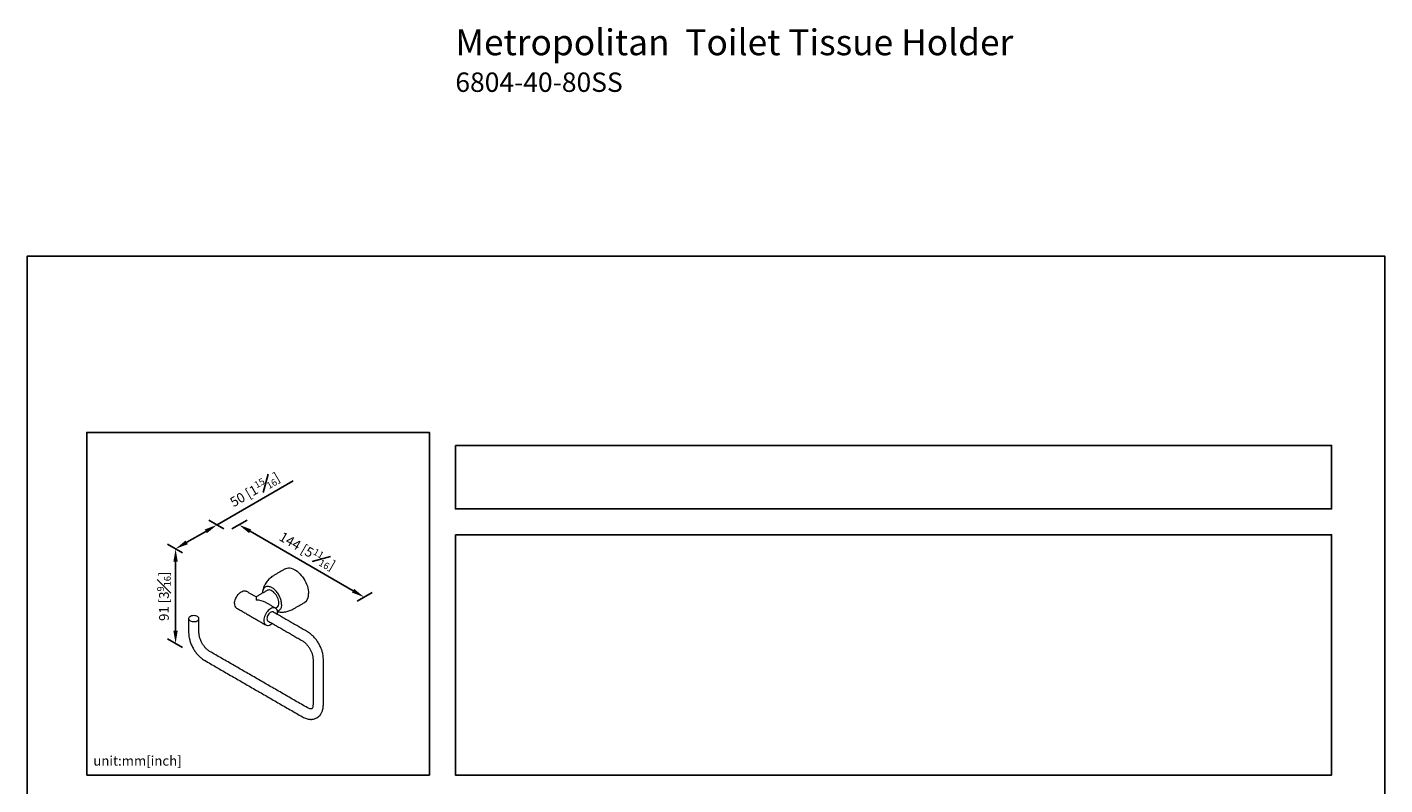
# Model space of a CAD drawing. Units: millimetres. Extents: x -379 to 210, y 0 to 332.
# Drawn here: x 0 to 210, y 215 to 332 of the extents above; entities that cross this region are included whole.
import ezdxf

# ---------------------------------------------------------------- set-up
doc = ezdxf.new("R2010")
doc.units = ezdxf.units.MM
doc.layers.add('DIM', color=6, linetype='Continuous')
doc.layers.add('圖紙邊界', color=255, linetype='Continuous', plot=False)
doc.styles.add('勝泰-1.5', font='simplex.shx', dxfattribs={"height": 1.5, "bigfont": 'chineset.shx'})
doc.dimstyles.new('比例1／2', dxfattribs={"dimtxt": 1.5, "dimasz": 2, "dimexe": 1.25, "dimexo": 0.625, "dimgap": 0.5, "dimtad": 1, "dimdec": 0, "dimlfac": 2, "dimdsep": 46, "dimtxsty": '勝泰-1.5', "dimcen": 2.5, "dimadec": 0, "dimazin": 0, "dimtfac": 1, "dimtdec": 0, "dimtmove": 0, "dimatfit": 3, "dimfxl": 0, "dimfrac": 1, "dimarcsym": 0})

# ---------------------------------------------------------------- blocks, each defined once
blk = doc.blocks.new('*D93')
at = {"layer": 'Defpoints', "color": 0}
for p in [(31.06, 254.48), (52.13, 244.28), (50.43, 243.3)]:
    blk.add_point(p, dxfattribs=at)
at = {"layer": 'DIM', "color": 0, "lineweight": -2}
for p, q in [((31.68, 254.84), (34.01, 256.19)), ((34.49, 254.47), (50.4, 245.28)), ((51.05, 243.66), (53.38, 245))]:
    blk.add_line(p, q, dxfattribs=at)
at = {"layer": 'DIM', "color": 0}
for points in [[(34.66, 254.75), (34.32, 254.18), (32.76, 255.47)], [(50.23, 244.99), (50.57, 245.57), (52.13, 244.28)]]:
    blk.add_solid(points, dxfattribs=at)
at = {"layer": 'DIM', "color": 0, "insert": (43.34, 251.43), "char_height": 1.5, "attachment_point": 5, "rotation": 330, "style": '勝泰-1.5'}
blk.add_mtext('{\\A1;144 [5{\\H0.7x;\\S11#16;}]}', dxfattribs=at)
blk = doc.blocks.new('*D94')
at = {"layer": 'Defpoints', "color": 0}
for p in [(31.06, 254.48), (22.96, 251.76), (24.65, 250.78)]:
    blk.add_point(p, dxfattribs=at)
at = {"layer": 'DIM', "color": 0, "lineweight": -2}
for p, q in [((29.37, 255.46), (41.13, 262.25)), ((27.64, 254.46), (24.69, 252.76)), ((30.43, 254.84), (28.12, 256.18)), ((24.02, 251.14), (21.71, 252.48))]:
    blk.add_line(p, q, dxfattribs=at)
at = {"layer": 'DIM', "color": 0}
for points in [[(27.8, 254.17), (27.47, 254.75), (29.37, 255.46)], [(24.52, 253.05), (24.86, 252.47), (22.96, 251.76)]]:
    blk.add_solid(points, dxfattribs=at)
at = {"layer": 'DIM', "color": 0, "insert": (35.21, 260.91), "char_height": 1.5, "attachment_point": 5, "rotation": 30, "style": '勝泰-1.5'}
blk.add_mtext('{\\A1;50 [1{\\H0.7x;\\S15#16;}]}', dxfattribs=at)
blk = doc.blocks.new('*D95')
at = {"layer": 'Defpoints', "color": 0}
for p in [(24.65, 250.78), (22.96, 237.09), (24.65, 236.12)]:
    blk.add_point(p, dxfattribs=at)
at = {"layer": 'DIM', "color": 0, "lineweight": -2}
for p, q in [((24.02, 251.14), (21.71, 252.48)), ((22.96, 249.76), (22.96, 239.09)), ((24.02, 236.48), (21.71, 237.81))]:
    blk.add_line(p, q, dxfattribs=at)
at = {"layer": 'DIM', "color": 0}
for points in [[(23.29, 249.76), (22.62, 249.76), (22.96, 251.76)], [(22.62, 239.09), (23.29, 239.09), (22.96, 237.09)]]:
    blk.add_solid(points, dxfattribs=at)
at = {"layer": 'DIM', "color": 0, "insert": (21.16, 244.42), "char_height": 1.5, "attachment_point": 5, "rotation": 90, "style": '勝泰-1.5'}
blk.add_mtext('{\\A1;91 [3{\\H0.7x;\\S9#16;}]}', dxfattribs=at)

msp = doc.modelspace()

# ---------------------------------------------------------------- linework, layer by layer
at = {"color": 7, "linetype": 'Continuous', "lineweight": 15}
msp.add_line((35.4, 244.32), (35.4, 243.81), dxfattribs=at)
at = {"color": 7, "linetype": 'Continuous', "lineweight": 15, "flags": 128}
for points in [[(39.91, 248.66), (40.04, 248.72), (40.22, 248.77), (40.42, 248.8), (40.63, 248.79), (40.84, 248.75), (41.07, 248.67), (41.3, 248.57), (41.53, 248.44), (41.75, 248.28), (41.98, 248.09), (42.2, 247.88), (42.4, 247.65), (42.6, 247.4), (42.78, 247.13), (42.95, 246.85), (43.1, 246.57), (43.23, 246.27), (43.34, 245.98), (43.42, 245.68), (43.48, 245.39), (43.52, 245.11), (43.53, 244.83)], [(32.08, 243.28), (32.09, 243.48), (32.13, 243.68), (32.19, 243.89), (32.27, 244.1), (32.37, 244.3), (32.49, 244.5), (32.63, 244.68), (32.78, 244.84), (32.94, 244.98), (33.1, 245.1), (33.26, 245.18), (33.42, 245.24), (33.57, 245.26), (33.71, 245.26), (33.84, 245.22), (33.89, 245.19)], [(38.94, 243.41), (38.92, 243.6), (38.89, 243.8), (38.83, 244.01), (38.74, 244.22), (38.64, 244.43), (38.52, 244.62), (38.38, 244.8), (38.23, 244.96), (38.08, 245.1), (37.92, 245.22), (37.75, 245.31), (37.59, 245.36), (37.44, 245.39), (37.3, 245.38), (37.17, 245.34), (37.13, 245.32)], [(38.7, 241.61), (38.72, 241.8), (38.72, 241.99), (38.7, 242.16), (38.65, 242.31), (38.57, 242.44), (38.48, 242.53), (38.37, 242.61), (38.24, 242.64), (38.1, 242.65), (37.94, 242.63), (37.78, 242.57), (37.62, 242.48), (37.46, 242.37), (37.3, 242.23), (37.16, 242.07), (37.02, 241.89), (36.9, 241.69), (36.8, 241.49), (36.71, 241.28), (36.65, 241.07), (36.61, 240.87), (36.6, 240.67), (36.6, 240.67)], [(38.13, 241.94), (38.13, 241.94), (38.05, 242), (37.95, 242.02), (37.84, 242.01), (37.72, 241.98), (37.6, 241.91), (37.49, 241.81), (37.38, 241.69), (37.28, 241.55), (37.2, 241.4), (37.14, 241.25), (37.1, 241.1), (37.09, 240.95), (37.1, 240.82), (37.14, 240.71), (37.2, 240.63), (37.28, 240.57), (37.33, 240.55)], [(25.22, 240.63), (25.35, 240.57), (25.5, 240.52), (25.66, 240.5), (25.83, 240.49), (25.99, 240.51), (26.15, 240.54), (26.29, 240.6), (26.41, 240.66), (26.5, 240.75), (26.56, 240.84), (26.58, 240.93), (26.57, 241.03), (26.53, 241.12), (26.45, 241.21), (26.35, 241.28), (26.22, 241.34), (26.07, 241.39), (25.91, 241.41), (25.74, 241.42), (25.58, 241.4), (25.42, 241.37), (25.28, 241.31), (25.16, 241.25), (25.07, 241.17), (25.01, 241.08), (24.98, 240.98), (24.99, 240.88), (25.04, 240.79), (25.11, 240.7), (25.22, 240.63)], [(36.6, 240.67), (36.61, 240.49), (36.65, 240.33), (36.71, 240.19), (36.8, 240.08), (36.9, 239.99), (37.02, 239.94), (37.16, 239.91), (37.3, 239.92), (37.46, 239.96), (37.62, 240.04), (37.78, 240.14), (37.9, 240.22)]]:
    msp.add_lwpolyline(points, dxfattribs=at)
at = {"color": 7, "linetype": 'Continuous', "lineweight": 15}
for centre, radius, start, end in [((42.06, 244.67), 1.48, 305.1269, 6.1853), ((32.81, 243.2), 0.739, 173.6866, 235.0012), ((38.2, 243.32), 0.739, 304.9988, 6.3134)]:
    msp.add_arc(centre, radius, start, end, dxfattribs=at)
msp.add_ellipse((35.4, 242.59), major_axis=(2.12, 0), ratio=0.577382, start_param=0.785479, end_param=1.570796, dxfattribs=at)
for points in [[(39.91, 248.66), (38.19, 247.66)], [(35.4, 244.32), (33.89, 245.19)], [(37.13, 245.32), (35.4, 244.32)], [(32.39, 242.6), (36.91, 239.98)], [(38.41, 242.58), (36.9, 243.46)], [(43.37, 238.91), (38, 242.01)], [(38.4, 242.59), (38.63, 242.72)], [(41.18, 242.46), (42.91, 243.46)], [(24.98, 240.96), (24.98, 238.75)], [(26.58, 238.75), (26.58, 240.96)], [(37.2, 240.63), (42.57, 237.53)], [(43.37, 227.16), (28.23, 235.89)], [(27.43, 234.51), (42.57, 225.77)], [(44.22, 234.67), (44.22, 227.65)], [(45.82, 227.65), (45.82, 234.67)]]:
    msp.add_open_spline(points, degree=1, dxfattribs=at)
for points, knots in [([(39.36, 243.16), (39.36, 243.26), (39.35, 243.46), (39.28, 243.77), (39.18, 244.1), (39.04, 244.42), (38.87, 244.73), (38.67, 245.02), (38.44, 245.28), (38.21, 245.51), (37.95, 245.69), (37.7, 245.83), (37.46, 245.91), (37.22, 245.94), (37.01, 245.92), (36.82, 245.84), (36.65, 245.71), (36.53, 245.54), (36.44, 245.31), (36.4, 245.1), (36.39, 244.95), (36.39, 244.89)], [0, 0, 0, 0, 0.053108, 0.107757, 0.160865, 0.215513, 0.268622, 0.32327, 0.376379, 0.431027, 0.484135, 0.538784, 0.591892, 0.64654, 0.699649, 0.754297, 0.807406, 0.862054, 0.915162, 0.969811, 1, 1, 1, 1]), ([(38.19, 247.66), (38.12, 247.62), (37.97, 247.53), (37.72, 247.35), (37.46, 247.12), (37.22, 246.87), (37.01, 246.6), (36.83, 246.31), (36.67, 246.01), (36.55, 245.7), (36.46, 245.42), (36.43, 245.24), (36.41, 245.17)], [0, 0, 0, 0, 0.066858, 0.176222, 0.285659, 0.394796, 0.50356, 0.611882, 0.71969, 0.826911, 0.933482, 1, 1, 1, 1]), ([(39.36, 243.16), (39.36, 243.07), (39.35, 242.88), (39.28, 242.64), (39.18, 242.43), (39.04, 242.27), (38.88, 242.16), (38.76, 242.13), (38.7, 242.12)], [0, 0, 0, 0, 0.169601, 0.344121, 0.513722, 0.688242, 0.857843, 1, 1, 1, 1]), ([(38.71, 242.03), (38.8, 242.01), (39, 241.98), (39.32, 241.96), (39.65, 241.98), (39.99, 242.02), (40.32, 242.1), (40.64, 242.2), (40.93, 242.32), (41.11, 242.42), (41.18, 242.46)], [0, 0, 0, 0, 0.1130692, 0.2415695, 0.3712265, 0.5016901, 0.6326861, 0.7639995, 0.8954608, 1, 1, 1, 1]), ([(24.98, 238.75), (24.99, 238.62), (24.99, 238.38), (25.05, 238.01), (25.13, 237.68), (25.25, 237.27), (25.44, 236.8), (25.72, 236.25), (26.06, 235.76), (26.35, 235.41), (26.56, 235.19), (26.72, 235.04), (26.91, 234.87), (27.15, 234.68), (27.34, 234.57), (27.43, 234.51)], [0, 0, 0, 0, 0.0808273, 0.1561656, 0.2249397, 0.2863273, 0.4001588, 0.5159817, 0.6310755, 0.7351349, 0.7730787, 0.8121408, 0.86311, 0.9261255, 1, 1, 1, 1]), ([(28.23, 235.89), (28.17, 235.93), (28.05, 236.01), (27.86, 236.15), (27.7, 236.3), (27.55, 236.46), (27.41, 236.63), (27.27, 236.82), (27.14, 237.02), (27.02, 237.23), (26.9, 237.46), (26.8, 237.71), (26.71, 237.97), (26.64, 238.23), (26.59, 238.5), (26.59, 238.66), (26.58, 238.75)], [0, 0, 0, 0, 0.080037, 0.154223, 0.220851, 0.278559, 0.342259, 0.404286, 0.466879, 0.529692, 0.595167, 0.676175, 0.747327, 0.826104, 0.910953, 1, 1, 1, 1]), ([(42.57, 237.53), (42.64, 237.48), (42.78, 237.39), (42.99, 237.22), (43.18, 237.03), (43.36, 236.82), (43.52, 236.61), (43.67, 236.39), (43.79, 236.18), (43.89, 235.97), (43.99, 235.76), (44.06, 235.55), (44.13, 235.34), (44.17, 235.12), (44.21, 234.89), (44.21, 234.75), (44.22, 234.67)], [0, 0, 0, 0, 0.089046, 0.173894, 0.25267, 0.323822, 0.40483, 0.470304, 0.533118, 0.595711, 0.657738, 0.721438, 0.779146, 0.845775, 0.919962, 1, 1, 1, 1]), ([(45.82, 234.67), (45.81, 234.81), (45.8, 235.07), (45.75, 235.43), (45.68, 235.71), (45.58, 236.05), (45.42, 236.49), (45.16, 237.02), (44.83, 237.55), (44.51, 237.95), (44.23, 238.25), (43.97, 238.49), (43.68, 238.72), (43.47, 238.85), (43.37, 238.91)], [0, 0, 0, 0, 0.090678, 0.163906, 0.217733, 0.26483, 0.368893, 0.483992, 0.59982, 0.713657, 0.775048, 0.843825, 0.919168, 1, 1, 1, 1]), ([(44.02, 227.01), (43.99, 227), (43.94, 226.98), (43.81, 226.98), (43.63, 227.02), (43.46, 227.11), (43.37, 227.16)], [0, 0, 0, 0, 0.210584, 0.449292, 0.71396, 1, 1, 1, 1]), ([(44.22, 227.65), (44.21, 227.57), (44.21, 227.41), (44.17, 227.23), (44.11, 227.09), (44.05, 227.04), (44.02, 227.01)], [0, 0, 0, 0, 0.199015, 0.433273, 0.701234, 1, 1, 1, 1]), ([(44.82, 225.63), (44.95, 225.72), (45.14, 225.84), (45.34, 226.08), (45.49, 226.3), (45.59, 226.5), (45.67, 226.71), (45.75, 226.96), (45.81, 227.28), (45.81, 227.52), (45.82, 227.65)], [0, 0, 0, 0, 0.1589042, 0.304247, 0.4167998, 0.5015432, 0.5983448, 0.7155554, 0.8505799, 1, 1, 1, 1]), ([(42.57, 225.77), (42.68, 225.71), (42.89, 225.6), (43.19, 225.49), (43.45, 225.42), (43.65, 225.39), (43.82, 225.38), (43.97, 225.38), (44.18, 225.4), (44.48, 225.46), (44.7, 225.57), (44.82, 225.63)], [0, 0, 0, 0, 0.146601, 0.279098, 0.394141, 0.489187, 0.542594, 0.605734, 0.682944, 0.825573, 1, 1, 1, 1])]:
    msp.add_open_spline(points, degree=3, knots=knots, dxfattribs=at)
at = {"layer": '圖紙邊界', "ltscale": 10}
for points in [[(0, 0), (210, 0), (210, 297), (0, 297)], [(9.23, 216.75), (9.23, 269.75), (62.23, 269.75), (62.23, 216.75)], [(66.23, 267.75), (66.23, 257.92), (201.77, 257.92), (201.77, 267.75)]]:
    msp.add_lwpolyline(points, close=True, dxfattribs=at)
at = {"layer": '圖紙邊界'}
msp.add_lwpolyline([(66.23, 253.92), (66.23, 216.75), (201.77, 216.75), (201.77, 253.92)], close=True, dxfattribs=at)

# ---------------------------------------------------------------- texts
at = {"layer": 'DIM', "insert": (66.23, 332.1), "char_height": 4, "width": 132.5368, "attachment_point": 1}
msp.add_mtext('{\\fArial|b1|i0|c0|p34;Metropolitan\\fArial|b0|i0|c0|p34;  Toilet Tissue Holder\\P\\H0.75x;6804-40-80SS}', dxfattribs=at)
at = {"layer": 'DIM', "insert": (10.23, 217.75), "char_height": 1.5, "width": 29.9087, "attachment_point": 7, "style": '勝泰-1.5'}
msp.add_mtext('{unit:mm[inch]}', dxfattribs=at)

# ---------------------------------------------------------------- dimensions: what is measured, and where the dimension line sits
at = {"layer": 'DIM'}
dim = msp.add_linear_dim(base=(22.96, 251.76), p1=(31.06, 254.48), p2=(24.65, 250.78), angle=210, text='{\\A1;50 [1{\\H0.7x;\\S15#16;}]}', dimstyle='比例1／2', override={"dimlfac": 2, "dimtolj": 0}, dxfattribs=at)
dim.commit()
dim.dimension.update_dxf_attribs({"geometry": '*D94', "text_midpoint": (36.11, 259.35), "dimtype": 161})
for p1, p2, distance, text, picture, middle in [((31.06, 254.48), (50.43, 243.3), 1.7, '{\\A1;144 [5{\\H0.7x;\\S11#16;}]}', '*D93', (43.34, 251.43)), ((24.65, 250.78), (24.65, 236.12), -1.69, '{\\A1;91 [3{\\H0.7x;\\S9#16;}]}', '*D95', (21.16, 244.42))]:
    dim = msp.add_aligned_dim(p1=p1, p2=p2, distance=distance, text=text, dimstyle='比例1／2', override={"dimlfac": 2, "dimtolj": 0}, dxfattribs=at)
    dim.commit()
    dim.dimension.update_dxf_attribs({"geometry": picture, "text_midpoint": middle})

doc.saveas('drawing.dxf')
